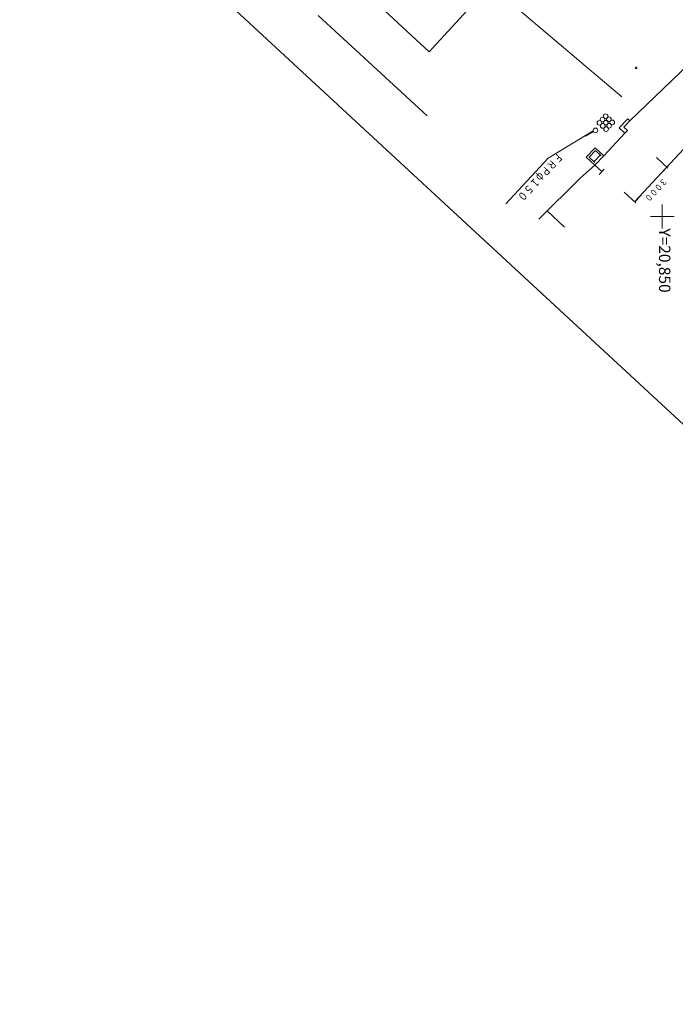
# Model space of a CAD drawing. Extents: x 20782 to 21078, y 28467 to 28765.
# Drawn here: x 20782 to 20851, y 28467 to 28571 of the extents above; entities that cross this region are included whole.
import ezdxf

# ---------------------------------------------------------------- set-up
doc = ezdxf.new("R2010")
doc.units = 0
for name, color, linetype, lineweight in [('\\M+587ED\\M+59698', 3, 'Continuous', 0), ('\\M+5A4BD\\M+5A4CE\\M+5CBFB', 136, 'Continuous', 0), ('\\M+5BAE1\\M+5B6CF\\M+587ED', 4, 'Continuous', 0), ('\\M+5BF6B\\M+5B6CF\\M+587ED', 62, 'Continuous', 0), ('道路平面図', 7, 'Continuous', 0)]:
    doc.layers.add(name, color=color, linetype=linetype, lineweight=lineweight)
doc.styles.add('\\M+5A3CD\\M+5A3D3 \\M+5A5B4\\M+5A5B7\\M+5A5C3\\M+5A5AF', font='MS Gothic.ttf')

msp = doc.modelspace()

# ---------------------------------------------------------------- linework, layer by layer
at = {"layer": '\\M+587ED\\M+59698', "linetype": 'Continuous', "lineweight": 13, "ltscale": 0.999998}
msp.add_line((20918.06, 28467.18), (20782.45, 28592.69), dxfattribs=at)
at = {"layer": '\\M+5A4BD\\M+5A4CE\\M+5CBFB', "linetype": 'Continuous', "lineweight": 13, "ltscale": 0.999998}
msp.add_line((20845.74, 28562.59), (20818.57, 28585.63), dxfattribs=at)
at = {"layer": '\\M+5BAE1\\M+5B6CF\\M+587ED', "linetype": 'Continuous', "lineweight": 13, "ltscale": 0.999998}
for p, q in [((20847.08, 28551.53), (20881.05, 28588.23)), ((20846.61, 28560.06), (20859.57, 28572.54)), ((20846.38, 28560.28), (20845.49, 28559.31)), ((20845.97, 28559.38), (20846.61, 28560.06)), ((20846.61, 28560.06), (20846.38, 28560.28)), ((20842.75, 28559), (20838.01, 28556.14)), ((20842.78, 28558.94), (20841.93, 28558.43)), ((20846.08, 28558.76), (20843.86, 28556.39)), ((20845.49, 28559.31), (20846.08, 28558.76)), ((20846.34, 28559.04), (20845.97, 28559.38)), ((20846.08, 28558.76), (20846.34, 28559.04)), ((20842.96, 28557.23), (20842.02, 28556.22)), ((20842.97, 28556.93), (20842.32, 28556.23)), ((20843.51, 28556.48), (20842.86, 28555.78)), ((20843.86, 28556.39), (20842.93, 28555.38)), ((20843.86, 28556.39), (20842.96, 28557.23)), ((20843.58, 28556.37), (20842.97, 28556.93)), ((20838.01, 28556.14), (20833.56, 28551.34)), ((20842.93, 28555.38), (20841.37, 28554.04)), ((20842.02, 28556.22), (20842.93, 28555.38)), ((20842.32, 28556.23), (20842.93, 28555.66)), ((20842.93, 28555.38), (20843.64, 28554.72)), ((20849.4, 28556.21), (20850.6, 28555.09)), ((20850.95, 28555.68), (20850.04, 28554.7)), ((20843.88, 28554.98), (20843.36, 28554.41)), ((20841.37, 28554.04), (20837.04, 28549.73)), ((20846, 28552.54), (20847.21, 28551.42)), ((20847.78, 28552.25), (20847.1, 28551.52)), ((20837.89, 28550.59), (20839.74, 28548.88))]:
    msp.add_line(p, q, dxfattribs=at)
for centre, radius in [((20847.25, 28565.64), 0.0955), ((20844.05, 28560.54), 0.242), ((20843.4, 28559.84), 0.242), ((20843.72, 28560.19), 0.242), ((20843.75, 28559.52), 0.242), ((20843.75, 28559.52), 0.242), ((20844.07, 28559.86), 0.242), ((20844.07, 28559.86), 0.242), ((20844.4, 28560.22), 0.242), ((20844.4, 28560.22), 0.242), ((20844.42, 28559.54), 0.242), ((20844.75, 28559.89), 0.242), ((20842.98, 28559.05), 0.242), ((20844.1, 28559.19), 0.242)]:
    msp.add_circle(centre, radius, dxfattribs=at)
at = {"layer": '\\M+5BF6B\\M+5B6CF\\M+587ED', "linetype": 'Continuous', "lineweight": 13, "ltscale": 0.999998}
for p, q in [((20839.02, 28582.07), (20825.5, 28567.32)), ((20817.32, 28574.9), (20825.5, 28567.32)), ((20813.83, 28571.14), (20825.3, 28560.58))]:
    msp.add_line(p, q, dxfattribs=at)
at = {"layer": '道路平面図', "linetype": 'Continuous', "lineweight": 13, "ltscale": 0.999998}
for p, q in [((20850, 28551.25), (20850, 28548.75)), ((20851.25, 28550), (20848.75, 28550))]:
    msp.add_line(p, q, dxfattribs=at)

# ---------------------------------------------------------------- texts
at = {"layer": '\\M+5BAE1\\M+5B6CF\\M+587ED', "linetype": 'Continuous', "lineweight": 13, "style": '\\M+5A3CD\\M+5A3D3 \\M+5A5B4\\M+5A5B7\\M+5A5C3\\M+5A5AF'}
for s, height, width, p in [('ＦＲＰφ１５０', 0.849, 0.8182, (20839.06, 28556.78)), ('３０００', 0.656, 0.8235, (20850.12, 28554.09))]:
    msp.add_text(s, height=height, rotation=227.2153, dxfattribs=dict(at, width=width)).set_placement(p)
at = {"layer": '道路平面図', "linetype": 'Continuous', "lineweight": 13, "style": '\\M+5A3CD\\M+5A3D3 \\M+5A5B4\\M+5A5B7\\M+5A5C3\\M+5A5AF', "width": 1}
msp.add_text('Y=20,850', height=1.197, rotation=270.0003, dxfattribs=at).set_placement((20849.66, 28548.75))

doc.saveas('drawing.dxf')
